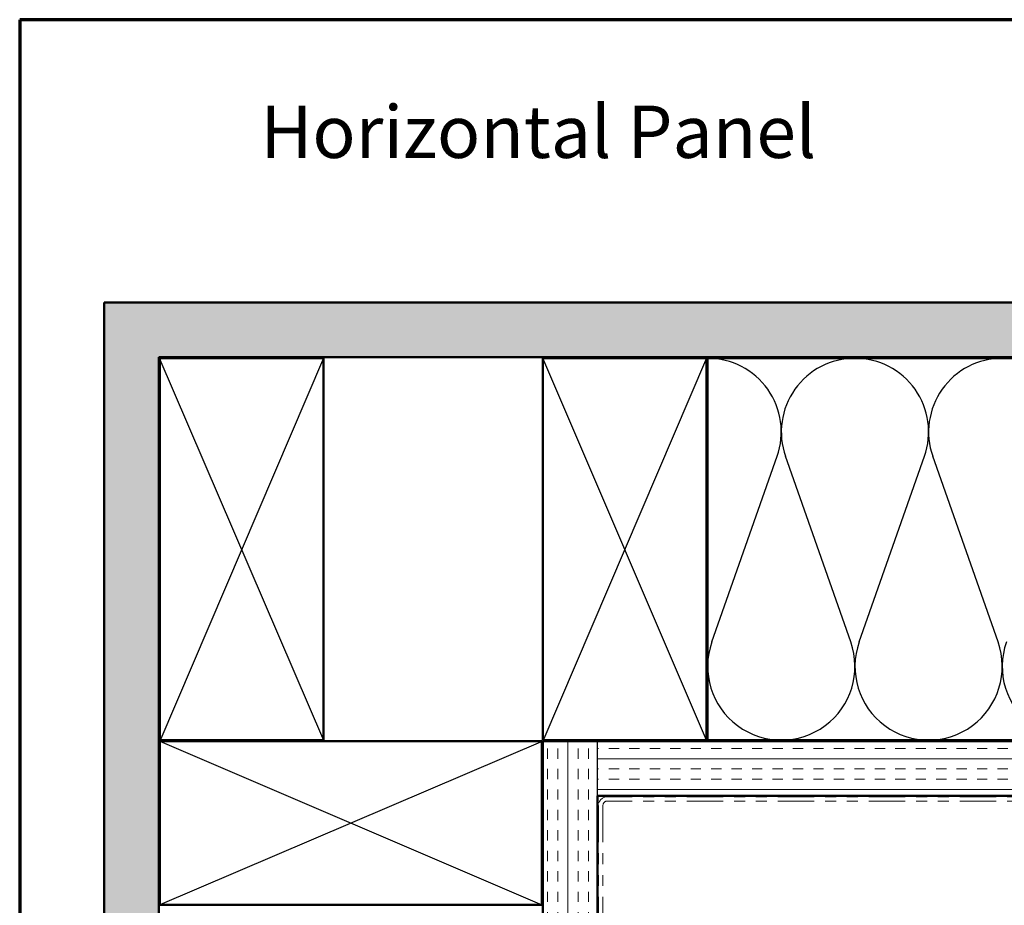
# Model space of a CAD drawing. Units: inches. Extents: x 0.6 to 33.4, y 0.6 to 21.4.
# Drawn here: x 0.6 to 9.6, y 13.3 to 21.4 of the extents above; entities that cross this region are included whole.
import ezdxf

# ---------------------------------------------------------------- set-up
doc = ezdxf.new("R2010")
doc.units = ezdxf.units.IN
doc.header["$LTSCALE"] = 2
doc.header["$MEASUREMENT"] = 0
doc.linetypes.add('DOUBLE_DASH_CHAIN', pattern=[1.2403, 0.6614, -0.0827, 0.1654, -0.0827, 0.1654, -0.0827])
for name, color, linetype, lineweight in [('Border (ANSI)', 7, 'Continuous', 70), ('Hatch (ANSI)', 7, 'Continuous', 18), ('Sketch Geometry (ANSI)', 7, 'Continuous', 25), ('Symbol (ANSI)', 7, 'Continuous', 25), ('Visible (ANSI)', 7, 'Continuous', 50)]:
    doc.layers.add(name, color=color, linetype=linetype, lineweight=lineweight)
doc.styles.add('Note Text (ANSI)', font='tahoma.ttf')

# ---------------------------------------------------------------- blocks, each defined once
blk = doc.blocks.new('Borders ATAS A Border')
at = {"layer": 'Border (ANSI)'}
for p, q in [((0.3, 10.7), (0.3, 0.3)), ((16.7, 10.7), (0.3, 10.7))]:
    blk.add_line(p, q, dxfattribs=at)

msp = doc.modelspace()

# ---------------------------------------------------------------- hatches: boundary and pattern name
at = {"layer": 'Hatch (ANSI)', "true_color": 0x804000}
h = msp.add_hatch(dxfattribs=at)
h.set_pattern_fill('AR-SAND', color=36, scale=0.25, angle=45, style=0)
h.paths.add_polyline_path([(20.39277, 18.80653), (1.37567, 18.80653), (1.37567, 0.90398), (1.87567, 0.90398), (1.87567, 18.30653), (20.39277, 18.30653)])
h = msp.add_hatch(dxfattribs=at)
h.set_pattern_fill('INSUL', color=36, scale=0.75, angle=90, style=0)
h.paths.add_polyline_path([(5.39567, 14.78653), (5.39567, 0.90398), (5.89567, 0.90398), (5.89567, 14.78653)])
h = msp.add_hatch(dxfattribs=at)
h.set_pattern_fill('INSUL', color=36, scale=0.75, style=0)
h.paths.add_polyline_path([(5.89567, 14.78653), (5.89567, 14.28653), (20.39277, 14.28653), (20.39277, 14.78653)])

# ---------------------------------------------------------------- linework, layer by layer
at = {"layer": 'Sketch Geometry (ANSI)', "color": 36, "true_color": 0x804000}
for p, q in [((1.87567, 18.30653), (3.38567, 14.79653)), ((3.38567, 18.29653), (1.88567, 14.78653)), ((6.89567, 18.29653), (5.39567, 14.78653)), ((6.89567, 14.79653), (5.39567, 18.29653)), ((1.88567, 14.78653), (5.38567, 13.28653)), ((5.39567, 14.78653), (1.88567, 13.28653)), ((5.89567, 14.28653), (5.89567, 14.78653))]:
    msp.add_line(p, q, dxfattribs=at)
at = {"layer": 'Sketch Geometry (ANSI)', "color": 150, "true_color": 0x0080ff}
for p, q in [((6.94389, 15.69545), (7.54245, 17.39762)), ((8.21745, 15.69545), (7.61889, 17.39762)), ((8.29389, 15.69545), (8.89245, 17.39762)), ((9.56745, 15.69545), (8.96889, 17.39762))]:
    msp.add_line(p, q, dxfattribs=at)
for centre, start, end in [((6.90567, 17.62153), 340.626098, 90), ((8.25567, 17.62153), 90, 199.373902), ((8.25567, 17.62153), 340.626098, 90), ((9.60567, 17.62153), 90, 199.373902), ((9.60567, 17.62153), 340.626098, 90), ((7.58067, 15.47153), 160.626098, 19.373902), ((8.93067, 15.47153), 160.626098, 19.373902), ((10.28067, 15.47153), 160.626098, 19.373902)]:
    msp.add_arc(centre, 0.675, start, end, dxfattribs=at)
at = {"layer": 'Visible (ANSI)', "color": 36, "true_color": 0x804000}
for p, q in [((1.37567, 18.80653), (20.39277, 18.80653)), ((1.37567, 0.90398), (1.37567, 18.80653)), ((20.39277, 18.30653), (1.87567, 18.30653)), ((1.87567, 18.30653), (1.87567, 0.90398)), ((1.88567, 18.29653), (3.38567, 18.29653)), ((1.88567, 14.79653), (1.88567, 18.29653)), ((3.38567, 18.29653), (3.38567, 14.79653)), ((5.39567, 18.29653), (6.89567, 18.29653)), ((5.39567, 14.79653), (5.39567, 18.29653)), ((6.89567, 18.29653), (6.89567, 14.79653)), ((3.38567, 14.79653), (1.88567, 14.79653)), ((1.88567, 14.78653), (5.38567, 14.78653)), ((1.88567, 13.28653), (1.88567, 14.78653)), ((5.38567, 14.78653), (5.38567, 13.28653)), ((6.89567, 14.79653), (5.39567, 14.79653)), ((5.39567, 14.78653), (20.39277, 14.78653)), ((5.39567, 0.90398), (5.39567, 14.78653)), ((20.39277, 14.28653), (5.89567, 14.28653)), ((5.89567, 14.28653), (5.89567, 0.90398)), ((5.38567, 13.28653), (1.88567, 13.28653))]:
    msp.add_line(p, q, dxfattribs=at)
at = {"layer": 'Visible (ANSI)', "color": 150, "true_color": 0x0080ff}
for p, q in [((6.90567, 18.29653), (20.39277, 18.29653)), ((6.90567, 14.79653), (6.90567, 18.29653)), ((20.39277, 14.79653), (6.90567, 14.79653))]:
    msp.add_line(p, q, dxfattribs=at)
at = {"layer": 'Visible (ANSI)', "color": 30, "linetype": 'DOUBLE_DASH_CHAIN', "lineweight": 18, "ltscale": 0.252518, "true_color": 0xff8000}
for p, q in [((20.39277, 14.27653), (5.98567, 14.27653)), ((20.39277, 14.23653), (5.98567, 14.23653))]:
    msp.add_line(p, q, dxfattribs=at)
at = {"layer": 'Visible (ANSI)', "color": 30, "linetype": 'DOUBLE_DASH_CHAIN', "lineweight": 18, "ltscale": 0.255172, "true_color": 0xff8000}
for p, q in [((5.90567, 14.19653), (5.90567, 0.90398)), ((5.94567, 14.19653), (5.94567, 0.90398))]:
    msp.add_line(p, q, dxfattribs=at)
at = {"layer": 'Visible (ANSI)', "color": 30, "linetype": 'DOUBLE_DASH_CHAIN', "lineweight": 18, "ltscale": 0.019844, "true_color": 0xff8000}
msp.add_arc((5.98567, 14.19653), 0.08, 90, 180, dxfattribs=at)
at = {"layer": 'Visible (ANSI)', "color": 30, "linetype": 'DOUBLE_DASH_CHAIN', "lineweight": 18, "ltscale": 0.009872, "true_color": 0xff8000}
msp.add_arc((5.98567, 14.19653), 0.04, 90, 180, dxfattribs=at)

# ---------------------------------------------------------------- block references
at = {"xscale": 2, "yscale": 2, "zscale": 2}
msp.add_blockref('Borders ATAS A Border', (0, 0), dxfattribs=at)

# ---------------------------------------------------------------- texts
at = {"layer": 'Symbol (ANSI)', "insert": (2.80598, 20.61267), "char_height": 0.48, "width": 5.6176142, "attachment_point": 1, "style": 'Note Text (ANSI)'}
msp.add_mtext('{\\fTahoma|b0|i0;\\H0.4800;Horizontal Panel }', dxfattribs=at)

doc.saveas('drawing.dxf')
